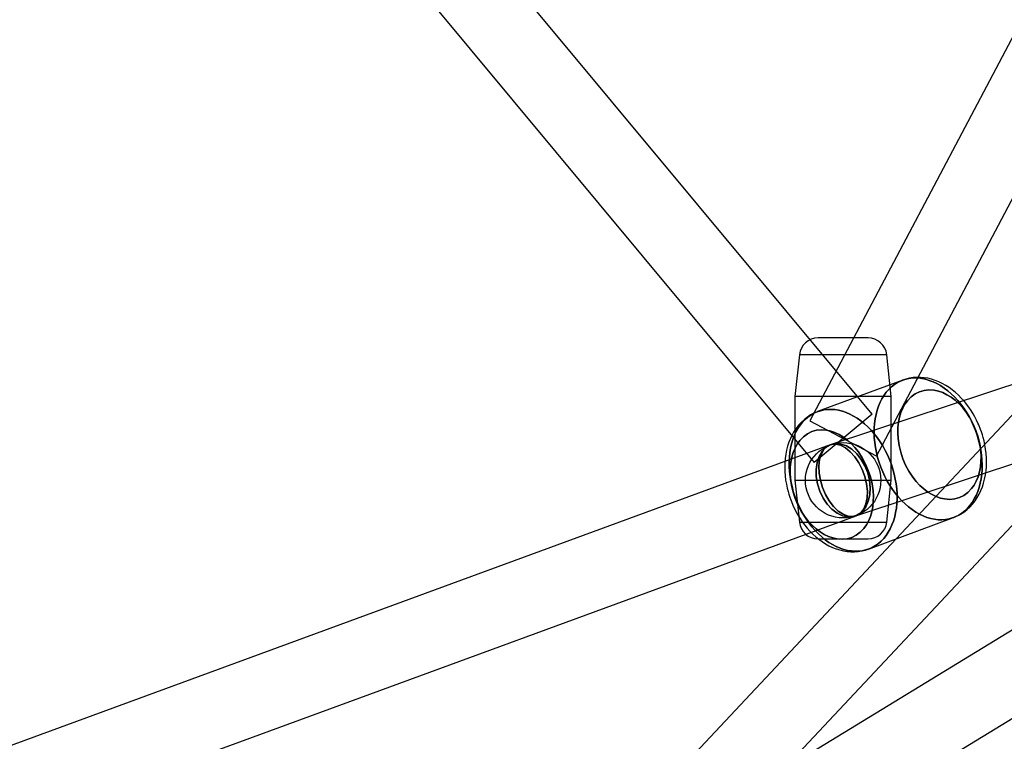
# Model space of a CAD drawing. Extents: x -13947 to 11770, y 5069 to 9665.
# Drawn here: x -8964 to -8729, y 6045 to 6217 of the extents above; entities that cross this region are included whole.
import ezdxf

# ---------------------------------------------------------------- set-up
doc = ezdxf.new("R2010")
doc.units = 0

msp = doc.modelspace()

# ---------------------------------------------------------------- linework, layer by layer
at = {"color": 7, "linetype": 'Continuous'}
for p, q in [((-8760.67, 6123.17), (-9229.44, 6686.84)), ((-9243.28, 6675.33), (-8774.51, 6111.66)), ((-8349.89, 6525.57), (-8876.69, 5963.57)), ((-8349.89, 6525.57), (-8876.69, 5963.57)), ((-8563.42, 6523.61), (-8775.55, 6121.61)), ((-8759.63, 6113.21), (-8547.5, 6515.21)), ((-8863.56, 5951.26), (-8336.76, 6513.26)), ((-8863.56, 5951.26), (-8336.76, 6513.26)), ((-8517.77, 6199.61), (-8901.68, 5965.09)), ((-8517.77, 6199.61), (-8901.68, 5965.09)), ((-8515.91, 6200.47), (-8770.43, 6115.95)), ((-8515.91, 6200.47), (-8770.43, 6115.95)), ((-8892.3, 5949.73), (-8508.38, 6184.25)), ((-8892.3, 5949.73), (-8508.38, 6184.25)), ((-8764.76, 6098.87), (-8510.24, 6183.39)), ((-8764.76, 6098.87), (-8510.24, 6183.39)), ((-8761.64, 6141.41), (-8773.55, 6141.41)), ((-8761.64, 6141.41), (-8773.55, 6141.41)), ((-8778.02, 6137.39), (-8779.09, 6127.41)), ((-8757.17, 6137.39), (-8778.02, 6137.39)), ((-8757.17, 6137.39), (-8778.02, 6137.39)), ((-8756.09, 6127.41), (-8757.16, 6137.39)), ((-8753.37, 6131.34), (-8773.67, 6123.82)), ((-8753.37, 6131.34), (-8773.67, 6123.82)), ((-8779.09, 6127.41), (-8779.09, 6107.41)), ((-8756.1, 6127.41), (-8779.09, 6127.41)), ((-8756.1, 6127.41), (-8779.09, 6127.41)), ((-8756.09, 6107.41), (-8756.09, 6127.41)), ((-8760.67, 6123.17), (-8774.48, 6111.69)), ((-8760.67, 6123.17), (-8774.48, 6111.69)), ((-8775.55, 6121.61), (-8759.67, 6113.23)), ((-8775.55, 6121.61), (-8759.67, 6113.23)), ((-8770.69, 6115.86), (-9386.12, 5890.05)), ((-8770.69, 6115.86), (-9386.12, 5890.05)), ((-8779.09, 6107.41), (-8778.02, 6097.43)), ((-8779.09, 6107.41), (-8756.1, 6107.41)), ((-8779.09, 6107.41), (-8756.1, 6107.41)), ((-8757.16, 6097.43), (-8756.09, 6107.41)), ((-9379.92, 5873.15), (-8764.49, 6098.96)), ((-9379.92, 5873.15), (-8764.49, 6098.96)), ((-8778.02, 6097.43), (-8757.17, 6097.43)), ((-8778.02, 6097.43), (-8757.17, 6097.43)), ((-8761.51, 6091), (-8741.22, 6098.52)), ((-8761.51, 6091), (-8741.22, 6098.52)), ((-8773.55, 6093.41), (-8761.64, 6093.41)), ((-8773.55, 6093.41), (-8761.64, 6093.41))]:
    msp.add_line(p, q, dxfattribs=at)
for points in [[(-8736, 6119.31), (-8736.46, 6120.44), (-8736.97, 6121.55), (-8737.53, 6122.62), (-8738.14, 6123.65), (-8738.8, 6124.65), (-8739.5, 6125.59), (-8740.23, 6126.48), (-8741, 6127.32), (-8741.8, 6128.09), (-8742.63, 6128.81), (-8743.48, 6129.45), (-8744.34, 6130.02), (-8745.23, 6130.52), (-8746.12, 6130.95), (-8747.02, 6131.29), (-8747.92, 6131.56), (-8748.81, 6131.74), (-8749.7, 6131.85), (-8750.58, 6131.87), (-8751.44, 6131.81), (-8752.28, 6131.66), (-8753.1, 6131.44), (-8753.89, 6131.13), (-8754.64, 6130.75), (-8755.36, 6130.28), (-8756.04, 6129.75), (-8756.68, 6129.14), (-8757.28, 6128.46), (-8757.82, 6127.71), (-8758.31, 6126.91), (-8758.75, 6126.04), (-8759.14, 6125.12), (-8759.46, 6124.16), (-8759.73, 6123.14), (-8759.94, 6122.09), (-8760.08, 6121), (-8760.16, 6119.88), (-8760.18, 6118.74), (-8760.14, 6117.58), (-8760.03, 6116.41), (-8759.87, 6115.22), (-8759.64, 6114.04), (-8759.35, 6112.86), (-8759, 6111.7), (-8758.59, 6110.54), (-8758.13, 6109.41), (-8757.62, 6108.31), (-8757.06, 6107.24), (-8756.45, 6106.2), (-8755.79, 6105.21), (-8755.1, 6104.27), (-8754.36, 6103.37), (-8753.59, 6102.54), (-8752.79, 6101.76), (-8751.97, 6101.05), (-8751.12, 6100.41), (-8750.25, 6099.83), (-8749.37, 6099.33), (-8748.47, 6098.91), (-8747.58, 6098.56), (-8746.68, 6098.3), (-8745.78, 6098.11), (-8744.89, 6098.01), (-8744.01, 6097.99), (-8743.15, 6098.05), (-8742.31, 6098.2), (-8741.49, 6098.42), (-8740.71, 6098.73), (-8739.95, 6099.11), (-8739.23, 6099.57), (-8738.55, 6100.11), (-8737.91, 6100.72), (-8737.32, 6101.4), (-8736.77, 6102.14), (-8736.28, 6102.95), (-8735.84, 6103.81), (-8735.45, 6104.73), (-8735.13, 6105.7), (-8734.86, 6106.72), (-8734.66, 6107.77), (-8734.51, 6108.86), (-8734.43, 6109.98), (-8734.41, 6111.12), (-8734.45, 6112.28), (-8734.56, 6113.45), (-8734.73, 6114.63), (-8734.96, 6115.82), (-8735.24, 6116.99), (-8735.59, 6118.16)], [(-8736, 6119.31), (-8735.59, 6118.16), (-8735.24, 6116.99), (-8734.96, 6115.82), (-8734.73, 6114.63), (-8734.56, 6113.45), (-8734.45, 6112.28), (-8734.41, 6111.12), (-8734.43, 6109.98), (-8734.51, 6108.86), (-8734.66, 6107.77), (-8734.86, 6106.72), (-8735.13, 6105.7), (-8735.45, 6104.73), (-8735.84, 6103.81), (-8736.28, 6102.95), (-8736.77, 6102.14), (-8737.32, 6101.4), (-8737.91, 6100.72), (-8738.55, 6100.11), (-8739.23, 6099.57), (-8739.95, 6099.11), (-8740.71, 6098.73), (-8741.49, 6098.42), (-8742.31, 6098.2), (-8743.15, 6098.05), (-8744.01, 6097.99), (-8744.89, 6098.01), (-8745.78, 6098.11), (-8746.68, 6098.3), (-8747.58, 6098.56), (-8748.47, 6098.91), (-8749.37, 6099.33), (-8750.25, 6099.83), (-8751.12, 6100.41), (-8751.97, 6101.05), (-8752.79, 6101.76), (-8753.59, 6102.54), (-8754.36, 6103.37), (-8755.1, 6104.27), (-8755.79, 6105.21), (-8756.45, 6106.2), (-8757.06, 6107.24), (-8757.62, 6108.31), (-8758.13, 6109.41), (-8758.59, 6110.54), (-8759, 6111.7), (-8759.35, 6112.86), (-8759.64, 6114.04), (-8759.87, 6115.22), (-8760.03, 6116.41), (-8760.14, 6117.58), (-8760.18, 6118.74), (-8760.16, 6119.88), (-8760.08, 6121), (-8759.94, 6122.09), (-8759.73, 6123.14), (-8759.46, 6124.16), (-8759.14, 6125.12), (-8758.75, 6126.04), (-8758.31, 6126.91), (-8757.82, 6127.71), (-8757.28, 6128.46), (-8756.68, 6129.14), (-8756.04, 6129.75), (-8755.36, 6130.28), (-8754.64, 6130.75), (-8753.89, 6131.13), (-8753.1, 6131.44), (-8752.28, 6131.66), (-8751.44, 6131.81), (-8750.58, 6131.87), (-8749.7, 6131.85), (-8748.81, 6131.74), (-8747.92, 6131.56), (-8747.02, 6131.29), (-8746.12, 6130.95), (-8745.23, 6130.52), (-8744.34, 6130.02), (-8743.48, 6129.45), (-8742.63, 6128.81), (-8741.8, 6128.09), (-8741, 6127.32), (-8740.23, 6126.48), (-8739.5, 6125.59), (-8738.8, 6124.65), (-8738.14, 6123.65), (-8737.53, 6122.62), (-8736.97, 6121.55), (-8736.46, 6120.44)], [(-8736, 6119.31), (-8736.46, 6120.44), (-8736.97, 6121.55), (-8737.53, 6122.62), (-8738.14, 6123.65), (-8738.8, 6124.65), (-8739.5, 6125.59), (-8740.23, 6126.48), (-8741, 6127.32), (-8741.8, 6128.09), (-8742.63, 6128.81), (-8743.48, 6129.45), (-8744.34, 6130.02), (-8745.23, 6130.52), (-8746.12, 6130.95), (-8747.02, 6131.29), (-8747.92, 6131.56), (-8748.81, 6131.74), (-8749.7, 6131.85), (-8750.58, 6131.87), (-8751.44, 6131.81), (-8752.28, 6131.66), (-8753.1, 6131.44), (-8753.89, 6131.13), (-8754.64, 6130.75), (-8755.36, 6130.28), (-8756.04, 6129.75), (-8756.68, 6129.14), (-8757.28, 6128.46), (-8757.82, 6127.71), (-8758.31, 6126.91), (-8758.75, 6126.04), (-8759.14, 6125.12), (-8759.46, 6124.16), (-8759.73, 6123.14), (-8759.94, 6122.09), (-8760.08, 6121), (-8760.16, 6119.88), (-8760.18, 6118.74), (-8760.14, 6117.58), (-8760.03, 6116.41), (-8759.87, 6115.22), (-8759.64, 6114.04), (-8759.35, 6112.86), (-8759, 6111.7), (-8758.59, 6110.54), (-8758.13, 6109.41), (-8757.62, 6108.31), (-8757.06, 6107.24), (-8756.45, 6106.2), (-8755.79, 6105.21), (-8755.1, 6104.27), (-8754.36, 6103.37), (-8753.59, 6102.54), (-8752.79, 6101.76), (-8751.97, 6101.05), (-8751.12, 6100.41), (-8750.25, 6099.83), (-8749.37, 6099.33), (-8748.47, 6098.91), (-8747.58, 6098.56), (-8746.68, 6098.3), (-8745.78, 6098.11), (-8744.89, 6098.01), (-8744.01, 6097.99), (-8743.15, 6098.05), (-8742.31, 6098.2), (-8741.49, 6098.42), (-8740.71, 6098.73), (-8739.95, 6099.11), (-8739.23, 6099.57), (-8738.55, 6100.11), (-8737.91, 6100.72), (-8737.32, 6101.4), (-8736.77, 6102.14), (-8736.28, 6102.95), (-8735.84, 6103.81), (-8735.45, 6104.73), (-8735.13, 6105.7), (-8734.86, 6106.72), (-8734.66, 6107.77), (-8734.51, 6108.86), (-8734.43, 6109.98), (-8734.41, 6111.12), (-8734.45, 6112.28), (-8734.56, 6113.45), (-8734.73, 6114.63), (-8734.96, 6115.82), (-8735.24, 6116.99), (-8735.59, 6118.16)], [(-8736, 6119.31), (-8735.59, 6118.16), (-8735.24, 6116.99), (-8734.96, 6115.82), (-8734.73, 6114.63), (-8734.56, 6113.45), (-8734.45, 6112.28), (-8734.41, 6111.12), (-8734.43, 6109.98), (-8734.51, 6108.86), (-8734.66, 6107.77), (-8734.86, 6106.72), (-8735.13, 6105.7), (-8735.45, 6104.73), (-8735.84, 6103.81), (-8736.28, 6102.95), (-8736.77, 6102.14), (-8737.32, 6101.4), (-8737.91, 6100.72), (-8738.55, 6100.11), (-8739.23, 6099.57), (-8739.95, 6099.11), (-8740.71, 6098.73), (-8741.49, 6098.42), (-8742.31, 6098.2), (-8743.15, 6098.05), (-8744.01, 6097.99), (-8744.89, 6098.01), (-8745.78, 6098.11), (-8746.68, 6098.3), (-8747.58, 6098.56), (-8748.47, 6098.91), (-8749.37, 6099.33), (-8750.25, 6099.83), (-8751.12, 6100.41), (-8751.97, 6101.05), (-8752.79, 6101.76), (-8753.59, 6102.54), (-8754.36, 6103.37), (-8755.1, 6104.27), (-8755.79, 6105.21), (-8756.45, 6106.2), (-8757.06, 6107.24), (-8757.62, 6108.31), (-8758.13, 6109.41), (-8758.59, 6110.54), (-8759, 6111.7), (-8759.35, 6112.86), (-8759.64, 6114.04), (-8759.87, 6115.22), (-8760.03, 6116.41), (-8760.14, 6117.58), (-8760.18, 6118.74), (-8760.16, 6119.88), (-8760.08, 6121), (-8759.94, 6122.09), (-8759.73, 6123.14), (-8759.46, 6124.16), (-8759.14, 6125.12), (-8758.75, 6126.04), (-8758.31, 6126.91), (-8757.82, 6127.71), (-8757.28, 6128.46), (-8756.68, 6129.14), (-8756.04, 6129.75), (-8755.36, 6130.28), (-8754.64, 6130.75), (-8753.89, 6131.13), (-8753.1, 6131.44), (-8752.28, 6131.66), (-8751.44, 6131.81), (-8750.58, 6131.87), (-8749.7, 6131.85), (-8748.81, 6131.74), (-8747.92, 6131.56), (-8747.02, 6131.29), (-8746.12, 6130.95), (-8745.23, 6130.52), (-8744.34, 6130.02), (-8743.48, 6129.45), (-8742.63, 6128.81), (-8741.8, 6128.09), (-8741, 6127.32), (-8740.23, 6126.48), (-8739.5, 6125.59), (-8738.8, 6124.65), (-8738.14, 6123.65), (-8737.53, 6122.62), (-8736.97, 6121.55), (-8736.46, 6120.44)], [(-8735.87, 6119.31), (-8736.52, 6120.82), (-8737.31, 6122.31), (-8738.25, 6123.72), (-8739.05, 6124.74), (-8739.91, 6125.67), (-8740.84, 6126.52), (-8741.81, 6127.25), (-8742.81, 6127.86), (-8743.82, 6128.35), (-8744.83, 6128.7), (-8745.83, 6128.91), (-8747.09, 6129), (-8748.28, 6128.87), (-8749.37, 6128.55), (-8750.4, 6128.05), (-8751.36, 6127.34), (-8752.24, 6126.42), (-8752.85, 6125.58), (-8753.36, 6124.65), (-8753.8, 6123.6), (-8754.13, 6122.47), (-8754.37, 6121.26), (-8754.5, 6120.01), (-8754.53, 6118.73), (-8754.45, 6117.43), (-8754.21, 6115.75), (-8753.82, 6114.11), (-8753.31, 6112.55), (-8752.66, 6111.04), (-8751.87, 6109.56), (-8750.93, 6108.14), (-8750.13, 6107.12), (-8749.27, 6106.19), (-8748.34, 6105.35), (-8747.37, 6104.61), (-8746.37, 6104), (-8745.36, 6103.51), (-8744.35, 6103.17), (-8743.35, 6102.95), (-8742.09, 6102.86), (-8740.9, 6102.99), (-8739.81, 6103.31), (-8738.78, 6103.81), (-8737.82, 6104.52), (-8736.93, 6105.44), (-8736.33, 6106.28), (-8735.82, 6107.22), (-8735.38, 6108.27), (-8735.04, 6109.4), (-8734.81, 6110.6), (-8734.68, 6111.85), (-8734.65, 6113.13), (-8734.73, 6114.43), (-8734.97, 6116.12), (-8735.36, 6117.75)], [(-8735.87, 6119.31), (-8735.36, 6117.75), (-8734.97, 6116.12), (-8734.73, 6114.43), (-8734.65, 6113.13), (-8734.68, 6111.85), (-8734.81, 6110.6), (-8735.04, 6109.4), (-8735.38, 6108.26), (-8735.82, 6107.22), (-8736.33, 6106.28), (-8736.93, 6105.44), (-8737.82, 6104.52), (-8738.78, 6103.81), (-8739.81, 6103.31), (-8740.9, 6102.99), (-8742.09, 6102.86), (-8743.35, 6102.95), (-8744.35, 6103.17), (-8745.36, 6103.51), (-8746.37, 6104), (-8747.37, 6104.61), (-8748.34, 6105.35), (-8749.27, 6106.19), (-8750.13, 6107.12), (-8750.93, 6108.14), (-8751.87, 6109.56), (-8752.66, 6111.04), (-8753.31, 6112.55), (-8753.82, 6114.11), (-8754.21, 6115.75), (-8754.45, 6117.43), (-8754.53, 6118.73), (-8754.5, 6120.01), (-8754.37, 6121.27), (-8754.13, 6122.47), (-8753.8, 6123.6), (-8753.36, 6124.65), (-8752.85, 6125.58), (-8752.24, 6126.42), (-8751.36, 6127.34), (-8750.4, 6128.05), (-8749.37, 6128.55), (-8748.28, 6128.87), (-8747.09, 6129), (-8745.83, 6128.91), (-8744.83, 6128.7), (-8743.82, 6128.35), (-8742.81, 6127.86), (-8741.81, 6127.25), (-8740.84, 6126.52), (-8739.91, 6125.67), (-8739.05, 6124.74), (-8738.25, 6123.72), (-8737.31, 6122.3), (-8736.52, 6120.82)], [(-8735.87, 6119.31), (-8736.52, 6120.82), (-8737.31, 6122.31), (-8738.25, 6123.72), (-8739.05, 6124.74), (-8739.91, 6125.67), (-8740.84, 6126.52), (-8741.81, 6127.25), (-8742.81, 6127.86), (-8743.82, 6128.35), (-8744.83, 6128.7), (-8745.83, 6128.91), (-8747.09, 6129), (-8748.28, 6128.87), (-8749.37, 6128.55), (-8750.4, 6128.05), (-8751.36, 6127.34), (-8752.24, 6126.42), (-8752.85, 6125.58), (-8753.36, 6124.65), (-8753.8, 6123.6), (-8754.13, 6122.47), (-8754.37, 6121.26), (-8754.5, 6120.01), (-8754.53, 6118.73), (-8754.45, 6117.43), (-8754.21, 6115.75), (-8753.82, 6114.11), (-8753.31, 6112.55), (-8752.66, 6111.04), (-8751.87, 6109.56), (-8750.93, 6108.14), (-8750.13, 6107.12), (-8749.27, 6106.19), (-8748.34, 6105.35), (-8747.37, 6104.61), (-8746.37, 6104), (-8745.36, 6103.51), (-8744.35, 6103.17), (-8743.35, 6102.95), (-8742.09, 6102.86), (-8740.9, 6102.99), (-8739.81, 6103.31), (-8738.78, 6103.81), (-8737.82, 6104.52), (-8736.93, 6105.44), (-8736.33, 6106.28), (-8735.82, 6107.22), (-8735.38, 6108.27), (-8735.04, 6109.4), (-8734.81, 6110.6), (-8734.68, 6111.85), (-8734.65, 6113.13), (-8734.73, 6114.43), (-8734.97, 6116.12), (-8735.36, 6117.75)], [(-8735.87, 6119.31), (-8735.36, 6117.75), (-8734.97, 6116.12), (-8734.73, 6114.43), (-8734.65, 6113.13), (-8734.68, 6111.85), (-8734.81, 6110.6), (-8735.04, 6109.4), (-8735.38, 6108.26), (-8735.82, 6107.22), (-8736.33, 6106.28), (-8736.93, 6105.44), (-8737.82, 6104.52), (-8738.78, 6103.81), (-8739.81, 6103.31), (-8740.9, 6102.99), (-8742.09, 6102.86), (-8743.35, 6102.95), (-8744.35, 6103.17), (-8745.36, 6103.51), (-8746.37, 6104), (-8747.37, 6104.61), (-8748.34, 6105.35), (-8749.27, 6106.19), (-8750.13, 6107.12), (-8750.93, 6108.14), (-8751.87, 6109.56), (-8752.66, 6111.04), (-8753.31, 6112.55), (-8753.82, 6114.11), (-8754.21, 6115.75), (-8754.45, 6117.43), (-8754.53, 6118.73), (-8754.5, 6120.01), (-8754.37, 6121.27), (-8754.13, 6122.47), (-8753.8, 6123.6), (-8753.36, 6124.65), (-8752.85, 6125.58), (-8752.24, 6126.42), (-8751.36, 6127.34), (-8750.4, 6128.05), (-8749.37, 6128.55), (-8748.28, 6128.87), (-8747.09, 6129), (-8745.83, 6128.91), (-8744.83, 6128.7), (-8743.82, 6128.35), (-8742.81, 6127.86), (-8741.81, 6127.25), (-8740.84, 6126.52), (-8739.91, 6125.67), (-8739.05, 6124.74), (-8738.25, 6123.72), (-8737.31, 6122.3), (-8736.52, 6120.82)], [(-8761.39, 6091.05), (-8760.62, 6091.39), (-8759.88, 6091.82), (-8759.18, 6092.32), (-8758.52, 6092.89), (-8757.9, 6093.53), (-8757.33, 6094.25), (-8756.81, 6095.02), (-8756.35, 6095.86), (-8755.94, 6096.75), (-8755.58, 6097.69), (-8755.28, 6098.69), (-8755.05, 6099.72), (-8754.87, 6100.79), (-8754.76, 6101.9), (-8754.71, 6103.03), (-8754.72, 6104.18), (-8754.79, 6105.35), (-8754.93, 6106.53), (-8755.13, 6107.71), (-8755.39, 6108.89), (-8755.71, 6110.06), (-8756.08, 6111.22), (-8756.52, 6112.36), (-8757, 6113.48), (-8757.54, 6114.57), (-8758.13, 6115.63), (-8758.76, 6116.64), (-8759.44, 6117.61), (-8760.15, 6118.53), (-8760.91, 6119.39), (-8761.69, 6120.2), (-8762.51, 6120.94), (-8763.34, 6121.62), (-8764.2, 6122.23), (-8765.08, 6122.77), (-8765.97, 6123.23), (-8766.86, 6123.61), (-8767.76, 6123.92), (-8768.66, 6124.14), (-8769.55, 6124.29), (-8770.44, 6124.35), (-8771.31, 6124.33), (-8772.16, 6124.23), (-8772.99, 6124.04), (-8773.79, 6123.78), (-8774.56, 6123.43), (-8775.3, 6123.01), (-8776, 6122.51), (-8776.67, 6121.93), (-8777.28, 6121.29), (-8777.85, 6120.58), (-8778.37, 6119.8), (-8778.84, 6118.97), (-8779.25, 6118.07), (-8779.6, 6117.13), (-8779.9, 6116.14), (-8780.14, 6115.1), (-8780.31, 6114.03), (-8780.42, 6112.93), (-8780.48, 6111.8), (-8780.46, 6110.64), (-8780.39, 6109.48), (-8780.25, 6108.3), (-8780.05, 6107.12), (-8779.79, 6105.94), (-8779.48, 6104.76), (-8779.1, 6103.6), (-8778.67, 6102.46), (-8778.18, 6101.34), (-8777.64, 6100.25), (-8777.05, 6099.2), (-8776.42, 6098.18), (-8775.74, 6097.22), (-8775.03, 6096.3), (-8774.28, 6095.43), (-8773.49, 6094.63), (-8772.68, 6093.88), (-8771.84, 6093.2), (-8770.98, 6092.59), (-8770.1, 6092.06), (-8769.22, 6091.6), (-8768.32, 6091.21), (-8767.42, 6090.9), (-8766.52, 6090.68), (-8765.63, 6090.53), (-8764.75, 6090.47), (-8763.88, 6090.49), (-8763.02, 6090.6), (-8762.2, 6090.78)], [(-8761.39, 6091.05), (-8762.2, 6090.78), (-8763.02, 6090.6), (-8763.88, 6090.49), (-8764.75, 6090.47), (-8765.63, 6090.53), (-8766.52, 6090.68), (-8767.42, 6090.9), (-8768.32, 6091.21), (-8769.22, 6091.6), (-8770.1, 6092.06), (-8770.98, 6092.59), (-8771.84, 6093.2), (-8772.68, 6093.88), (-8773.49, 6094.63), (-8774.28, 6095.43), (-8775.03, 6096.3), (-8775.74, 6097.22), (-8776.42, 6098.18), (-8777.05, 6099.2), (-8777.64, 6100.25), (-8778.18, 6101.34), (-8778.67, 6102.46), (-8779.1, 6103.6), (-8779.48, 6104.76), (-8779.79, 6105.94), (-8780.05, 6107.12), (-8780.25, 6108.3), (-8780.39, 6109.48), (-8780.46, 6110.64), (-8780.48, 6111.8), (-8780.42, 6112.93), (-8780.31, 6114.03), (-8780.14, 6115.1), (-8779.9, 6116.14), (-8779.6, 6117.13), (-8779.25, 6118.07), (-8778.84, 6118.97), (-8778.37, 6119.8), (-8777.85, 6120.58), (-8777.28, 6121.29), (-8776.67, 6121.93), (-8776, 6122.51), (-8775.3, 6123.01), (-8774.56, 6123.43), (-8773.79, 6123.78), (-8772.99, 6124.04), (-8772.16, 6124.23), (-8771.31, 6124.33), (-8770.44, 6124.35), (-8769.55, 6124.29), (-8768.66, 6124.14), (-8767.76, 6123.92), (-8766.86, 6123.61), (-8765.97, 6123.23), (-8765.08, 6122.77), (-8764.2, 6122.23), (-8763.34, 6121.62), (-8762.51, 6120.94), (-8761.69, 6120.2), (-8760.91, 6119.39), (-8760.15, 6118.53), (-8759.44, 6117.61), (-8758.76, 6116.64), (-8758.13, 6115.63), (-8757.54, 6114.57), (-8757, 6113.48), (-8756.52, 6112.36), (-8756.08, 6111.22), (-8755.71, 6110.06), (-8755.39, 6108.89), (-8755.13, 6107.71), (-8754.93, 6106.53), (-8754.79, 6105.35), (-8754.72, 6104.18), (-8754.71, 6103.03), (-8754.76, 6101.9), (-8754.87, 6100.79), (-8755.05, 6099.72), (-8755.28, 6098.69), (-8755.58, 6097.69), (-8755.94, 6096.75), (-8756.35, 6095.86), (-8756.81, 6095.02), (-8757.33, 6094.25), (-8757.9, 6093.53), (-8758.52, 6092.89), (-8759.18, 6092.32), (-8759.88, 6091.82), (-8760.62, 6091.39)], [(-8761.39, 6091.05), (-8760.62, 6091.39), (-8759.88, 6091.82), (-8759.18, 6092.32), (-8758.52, 6092.89), (-8757.9, 6093.53), (-8757.33, 6094.25), (-8756.81, 6095.02), (-8756.35, 6095.86), (-8755.94, 6096.75), (-8755.58, 6097.69), (-8755.28, 6098.69), (-8755.05, 6099.72), (-8754.87, 6100.79), (-8754.76, 6101.9), (-8754.71, 6103.03), (-8754.72, 6104.18), (-8754.79, 6105.35), (-8754.93, 6106.53), (-8755.13, 6107.71), (-8755.39, 6108.89), (-8755.71, 6110.06), (-8756.08, 6111.22), (-8756.52, 6112.36), (-8757, 6113.48), (-8757.54, 6114.57), (-8758.13, 6115.63), (-8758.76, 6116.64), (-8759.44, 6117.61), (-8760.15, 6118.53), (-8760.91, 6119.39), (-8761.69, 6120.2), (-8762.51, 6120.94), (-8763.34, 6121.62), (-8764.2, 6122.23), (-8765.08, 6122.77), (-8765.97, 6123.23), (-8766.86, 6123.61), (-8767.76, 6123.92), (-8768.66, 6124.14), (-8769.55, 6124.29), (-8770.44, 6124.35), (-8771.31, 6124.33), (-8772.16, 6124.23), (-8772.99, 6124.04), (-8773.79, 6123.78), (-8774.56, 6123.43), (-8775.3, 6123.01), (-8776, 6122.51), (-8776.67, 6121.93), (-8777.28, 6121.29), (-8777.85, 6120.58), (-8778.37, 6119.8), (-8778.84, 6118.97), (-8779.25, 6118.07), (-8779.6, 6117.13), (-8779.9, 6116.14), (-8780.14, 6115.1), (-8780.31, 6114.03), (-8780.42, 6112.93), (-8780.48, 6111.8), (-8780.46, 6110.64), (-8780.39, 6109.48), (-8780.25, 6108.3), (-8780.05, 6107.12), (-8779.79, 6105.94), (-8779.48, 6104.76), (-8779.1, 6103.6), (-8778.67, 6102.46), (-8778.18, 6101.34), (-8777.64, 6100.25), (-8777.05, 6099.2), (-8776.42, 6098.18), (-8775.74, 6097.22), (-8775.03, 6096.3), (-8774.28, 6095.43), (-8773.49, 6094.63), (-8772.68, 6093.88), (-8771.84, 6093.2), (-8770.98, 6092.59), (-8770.1, 6092.06), (-8769.22, 6091.6), (-8768.32, 6091.21), (-8767.42, 6090.9), (-8766.52, 6090.68), (-8765.63, 6090.53), (-8764.75, 6090.47), (-8763.88, 6090.49), (-8763.02, 6090.6), (-8762.2, 6090.78)], [(-8761.39, 6091.05), (-8762.2, 6090.78), (-8763.02, 6090.6), (-8763.88, 6090.49), (-8764.75, 6090.47), (-8765.63, 6090.53), (-8766.52, 6090.68), (-8767.42, 6090.9), (-8768.32, 6091.21), (-8769.22, 6091.6), (-8770.1, 6092.06), (-8770.98, 6092.59), (-8771.84, 6093.2), (-8772.68, 6093.88), (-8773.49, 6094.63), (-8774.28, 6095.43), (-8775.03, 6096.3), (-8775.74, 6097.22), (-8776.42, 6098.18), (-8777.05, 6099.2), (-8777.64, 6100.25), (-8778.18, 6101.34), (-8778.67, 6102.46), (-8779.1, 6103.6), (-8779.48, 6104.76), (-8779.79, 6105.94), (-8780.05, 6107.12), (-8780.25, 6108.3), (-8780.39, 6109.48), (-8780.46, 6110.64), (-8780.48, 6111.8), (-8780.42, 6112.93), (-8780.31, 6114.03), (-8780.14, 6115.1), (-8779.9, 6116.14), (-8779.6, 6117.13), (-8779.25, 6118.07), (-8778.84, 6118.97), (-8778.37, 6119.8), (-8777.85, 6120.58), (-8777.28, 6121.29), (-8776.67, 6121.93), (-8776, 6122.51), (-8775.3, 6123.01), (-8774.56, 6123.43), (-8773.79, 6123.78), (-8772.99, 6124.04), (-8772.16, 6124.23), (-8771.31, 6124.33), (-8770.44, 6124.35), (-8769.55, 6124.29), (-8768.66, 6124.14), (-8767.76, 6123.92), (-8766.86, 6123.61), (-8765.97, 6123.23), (-8765.08, 6122.77), (-8764.2, 6122.23), (-8763.34, 6121.62), (-8762.51, 6120.94), (-8761.69, 6120.2), (-8760.91, 6119.39), (-8760.15, 6118.53), (-8759.44, 6117.61), (-8758.76, 6116.64), (-8758.13, 6115.63), (-8757.54, 6114.57), (-8757, 6113.48), (-8756.52, 6112.36), (-8756.08, 6111.22), (-8755.71, 6110.06), (-8755.39, 6108.89), (-8755.13, 6107.71), (-8754.93, 6106.53), (-8754.79, 6105.35), (-8754.72, 6104.18), (-8754.71, 6103.03), (-8754.76, 6101.9), (-8754.87, 6100.79), (-8755.05, 6099.72), (-8755.28, 6098.69), (-8755.58, 6097.69), (-8755.94, 6096.75), (-8756.35, 6095.86), (-8756.81, 6095.02), (-8757.33, 6094.25), (-8757.9, 6093.53), (-8758.52, 6092.89), (-8759.18, 6092.32), (-8759.88, 6091.82), (-8760.62, 6091.39)], [(-8761.58, 6109.79), (-8761.06, 6108.23), (-8760.68, 6106.59), (-8760.43, 6104.91), (-8760.36, 6103.61), (-8760.39, 6102.33), (-8760.52, 6101.08), (-8760.75, 6099.87), (-8761.09, 6098.74), (-8761.53, 6097.69), (-8762.04, 6096.76), (-8762.64, 6095.92), (-8763.52, 6095), (-8764.49, 6094.29), (-8765.52, 6093.79), (-8766.61, 6093.47), (-8767.8, 6093.34), (-8769.06, 6093.43), (-8770.06, 6093.64), (-8771.06, 6093.99), (-8772.08, 6094.48), (-8773.08, 6095.09), (-8774.05, 6095.82), (-8774.98, 6096.67), (-8775.84, 6097.6), (-8776.64, 6098.62), (-8777.58, 6100.04), (-8778.37, 6101.52), (-8779.01, 6103.03), (-8779.53, 6104.59), (-8779.92, 6106.23), (-8780.16, 6107.91), (-8780.24, 6109.21), (-8780.21, 6110.49), (-8780.08, 6111.74), (-8779.84, 6112.94), (-8779.51, 6114.08), (-8779.07, 6115.12), (-8778.55, 6116.06), (-8777.95, 6116.9), (-8777.07, 6117.82), (-8776.1, 6118.53), (-8775.08, 6119.03), (-8773.98, 6119.35), (-8772.8, 6119.48), (-8771.54, 6119.39), (-8770.53, 6119.17), (-8769.53, 6118.83), (-8768.51, 6118.34), (-8767.52, 6117.73), (-8766.55, 6116.99), (-8765.62, 6116.15), (-8764.76, 6115.22), (-8763.95, 6114.2), (-8763.02, 6112.78), (-8762.23, 6111.3)], [(-8761.58, 6109.79), (-8762.23, 6111.3), (-8763.02, 6112.78), (-8763.95, 6114.2), (-8764.76, 6115.22), (-8765.62, 6116.15), (-8766.55, 6116.99), (-8767.52, 6117.73), (-8768.51, 6118.34), (-8769.53, 6118.83), (-8770.54, 6119.17), (-8771.54, 6119.39), (-8772.8, 6119.48), (-8773.98, 6119.35), (-8775.08, 6119.03), (-8776.11, 6118.53), (-8777.07, 6117.82), (-8777.95, 6116.9), (-8778.55, 6116.06), (-8779.07, 6115.12), (-8779.51, 6114.08), (-8779.84, 6112.94), (-8780.08, 6111.74), (-8780.21, 6110.49), (-8780.24, 6109.21), (-8780.16, 6107.91), (-8779.92, 6106.22), (-8779.53, 6104.59), (-8779.01, 6103.03), (-8778.37, 6101.52), (-8777.57, 6100.03), (-8776.64, 6098.62), (-8775.84, 6097.6), (-8774.98, 6096.67), (-8774.05, 6095.82), (-8773.08, 6095.09), (-8772.08, 6094.48), (-8771.06, 6093.99), (-8770.06, 6093.64), (-8769.06, 6093.43), (-8767.8, 6093.34), (-8766.61, 6093.47), (-8765.52, 6093.79), (-8764.49, 6094.29), (-8763.52, 6095), (-8762.64, 6095.92), (-8762.04, 6096.76), (-8761.53, 6097.69), (-8761.09, 6098.74), (-8760.75, 6099.87), (-8760.52, 6101.08), (-8760.39, 6102.33), (-8760.36, 6103.61), (-8760.43, 6104.91), (-8760.68, 6106.59), (-8761.06, 6108.23)], [(-8761.58, 6109.79), (-8761.06, 6108.23), (-8760.68, 6106.59), (-8760.43, 6104.91), (-8760.36, 6103.61), (-8760.39, 6102.33), (-8760.52, 6101.08), (-8760.75, 6099.87), (-8761.09, 6098.74), (-8761.53, 6097.69), (-8762.04, 6096.76), (-8762.64, 6095.92), (-8763.52, 6095), (-8764.49, 6094.29), (-8765.52, 6093.79), (-8766.61, 6093.47), (-8767.8, 6093.34), (-8769.06, 6093.43), (-8770.06, 6093.64), (-8771.06, 6093.99), (-8772.08, 6094.48), (-8773.08, 6095.09), (-8774.05, 6095.82), (-8774.98, 6096.67), (-8775.84, 6097.6), (-8776.64, 6098.62), (-8777.58, 6100.04), (-8778.37, 6101.52), (-8779.01, 6103.03), (-8779.53, 6104.59), (-8779.92, 6106.23), (-8780.16, 6107.91), (-8780.24, 6109.21), (-8780.21, 6110.49), (-8780.08, 6111.74), (-8779.84, 6112.94), (-8779.51, 6114.08), (-8779.07, 6115.12), (-8778.55, 6116.06), (-8777.95, 6116.9), (-8777.07, 6117.82), (-8776.1, 6118.53), (-8775.08, 6119.03), (-8773.98, 6119.35), (-8772.8, 6119.48), (-8771.54, 6119.39), (-8770.53, 6119.17), (-8769.53, 6118.83), (-8768.51, 6118.34), (-8767.52, 6117.73), (-8766.55, 6116.99), (-8765.62, 6116.15), (-8764.76, 6115.22), (-8763.95, 6114.2), (-8763.02, 6112.78), (-8762.23, 6111.3)], [(-8761.58, 6109.79), (-8762.23, 6111.3), (-8763.02, 6112.78), (-8763.95, 6114.2), (-8764.76, 6115.22), (-8765.62, 6116.15), (-8766.55, 6116.99), (-8767.52, 6117.73), (-8768.51, 6118.34), (-8769.53, 6118.83), (-8770.54, 6119.17), (-8771.54, 6119.39), (-8772.8, 6119.48), (-8773.98, 6119.35), (-8775.08, 6119.03), (-8776.11, 6118.53), (-8777.07, 6117.82), (-8777.95, 6116.9), (-8778.55, 6116.06), (-8779.07, 6115.12), (-8779.51, 6114.08), (-8779.84, 6112.94), (-8780.08, 6111.74), (-8780.21, 6110.49), (-8780.24, 6109.21), (-8780.16, 6107.91), (-8779.92, 6106.22), (-8779.53, 6104.59), (-8779.01, 6103.03), (-8778.37, 6101.52), (-8777.57, 6100.03), (-8776.64, 6098.62), (-8775.84, 6097.6), (-8774.98, 6096.67), (-8774.05, 6095.82), (-8773.08, 6095.09), (-8772.08, 6094.48), (-8771.06, 6093.99), (-8770.06, 6093.64), (-8769.06, 6093.43), (-8767.8, 6093.34), (-8766.61, 6093.47), (-8765.52, 6093.79), (-8764.49, 6094.29), (-8763.52, 6095), (-8762.64, 6095.92), (-8762.04, 6096.76), (-8761.53, 6097.69), (-8761.09, 6098.74), (-8760.75, 6099.87), (-8760.52, 6101.08), (-8760.39, 6102.33), (-8760.36, 6103.61), (-8760.43, 6104.91), (-8760.68, 6106.59), (-8761.06, 6108.23)], [(-8761.3, 6107.41), (-8761.13, 6105.65), (-8761.23, 6103.96), (-8761.58, 6102.41), (-8762.18, 6101.07), (-8763, 6099.98), (-8764.01, 6099.2), (-8765.17, 6098.76), (-8766.42, 6098.67), (-8767.73, 6098.93), (-8769.02, 6099.55), (-8770.26, 6100.49), (-8771.39, 6101.71), (-8772.37, 6103.16), (-8773.15, 6104.79), (-8773.7, 6106.53), (-8774, 6108.3), (-8774.04, 6110.03), (-8773.81, 6111.66), (-8773.33, 6113.12), (-8772.62, 6114.34), (-8771.7, 6115.27), (-8770.61, 6115.89), (-8769.4, 6116.16), (-8768.11, 6116.07), (-8766.8, 6115.62), (-8765.53, 6114.84), (-8764.34, 6113.76), (-8763.28, 6112.41), (-8762.4, 6110.86), (-8761.73, 6109.17)], [(-8761.3, 6107.41), (-8761.73, 6109.17), (-8762.4, 6110.86), (-8763.28, 6112.41), (-8764.34, 6113.76), (-8765.53, 6114.84), (-8766.8, 6115.62), (-8768.11, 6116.07), (-8769.4, 6116.16), (-8770.61, 6115.89), (-8771.7, 6115.27), (-8772.62, 6114.34), (-8773.33, 6113.12), (-8773.81, 6111.66), (-8774.04, 6110.03), (-8774, 6108.3), (-8773.7, 6106.53), (-8773.15, 6104.79), (-8772.37, 6103.16), (-8771.39, 6101.71), (-8770.26, 6100.49), (-8769.02, 6099.55), (-8767.73, 6098.93), (-8766.42, 6098.67), (-8765.17, 6098.76), (-8764.01, 6099.2), (-8763, 6099.98), (-8762.18, 6101.07), (-8761.58, 6102.41), (-8761.23, 6103.96), (-8761.13, 6105.65)], [(-8761.3, 6107.41), (-8761.13, 6105.65), (-8761.23, 6103.96), (-8761.58, 6102.41), (-8762.18, 6101.07), (-8763, 6099.98), (-8764.01, 6099.2), (-8765.17, 6098.76), (-8766.42, 6098.67), (-8767.73, 6098.93), (-8769.02, 6099.55), (-8770.26, 6100.49), (-8771.39, 6101.71), (-8772.37, 6103.16), (-8773.15, 6104.79), (-8773.7, 6106.53), (-8774, 6108.3), (-8774.04, 6110.03), (-8773.81, 6111.66), (-8773.33, 6113.12), (-8772.62, 6114.34), (-8771.7, 6115.27), (-8770.61, 6115.89), (-8769.4, 6116.16), (-8768.11, 6116.07), (-8766.8, 6115.62), (-8765.53, 6114.84), (-8764.34, 6113.76), (-8763.28, 6112.41), (-8762.4, 6110.86), (-8761.73, 6109.17)], [(-8761.3, 6107.41), (-8761.73, 6109.17), (-8762.4, 6110.86), (-8763.28, 6112.41), (-8764.34, 6113.76), (-8765.53, 6114.84), (-8766.8, 6115.62), (-8768.11, 6116.07), (-8769.4, 6116.16), (-8770.61, 6115.89), (-8771.7, 6115.27), (-8772.62, 6114.34), (-8773.33, 6113.12), (-8773.81, 6111.66), (-8774.04, 6110.03), (-8774, 6108.3), (-8773.7, 6106.53), (-8773.15, 6104.79), (-8772.37, 6103.16), (-8771.39, 6101.71), (-8770.26, 6100.49), (-8769.02, 6099.55), (-8767.73, 6098.93), (-8766.42, 6098.67), (-8765.17, 6098.76), (-8764.01, 6099.2), (-8763, 6099.98), (-8762.18, 6101.07), (-8761.58, 6102.41), (-8761.23, 6103.96), (-8761.13, 6105.65)], [(-8773.01, 6107.41), (-8773.31, 6109.15), (-8773.37, 6110.82), (-8773.19, 6112.35), (-8772.79, 6113.67), (-8772.17, 6114.74), (-8771.37, 6115.51), (-8770.41, 6115.95), (-8769.33, 6116.04), (-8768.19, 6115.77), (-8767.02, 6115.17), (-8765.87, 6114.24), (-8764.79, 6113.04), (-8763.83, 6111.6), (-8763.02, 6110), (-8762.4, 6108.29), (-8761.99, 6106.54), (-8761.81, 6104.83), (-8761.87, 6103.22), (-8762.16, 6101.79), (-8762.68, 6100.58), (-8763.39, 6099.66), (-8764.28, 6099.05), (-8765.3, 6098.79), (-8766.42, 6098.87), (-8767.58, 6099.31), (-8768.75, 6100.08), (-8769.86, 6101.15), (-8770.89, 6102.48), (-8771.78, 6104.01), (-8772.5, 6105.67)], [(-8773.01, 6107.41), (-8772.5, 6105.67), (-8771.78, 6104.01), (-8770.89, 6102.48), (-8769.86, 6101.15), (-8768.75, 6100.08), (-8767.58, 6099.31), (-8766.42, 6098.87), (-8765.3, 6098.79), (-8764.28, 6099.05), (-8763.39, 6099.66), (-8762.68, 6100.58), (-8762.16, 6101.79), (-8761.87, 6103.22), (-8761.81, 6104.83), (-8761.99, 6106.54), (-8762.4, 6108.29), (-8763.02, 6110), (-8763.83, 6111.6), (-8764.79, 6113.04), (-8765.87, 6114.24), (-8767.02, 6115.17), (-8768.19, 6115.77), (-8769.33, 6116.04), (-8770.41, 6115.95), (-8771.37, 6115.51), (-8772.17, 6114.74), (-8772.79, 6113.67), (-8773.19, 6112.35), (-8773.37, 6110.82), (-8773.31, 6109.15)], [(-8773.01, 6107.41), (-8773.31, 6109.15), (-8773.37, 6110.82), (-8773.19, 6112.35), (-8772.79, 6113.67), (-8772.17, 6114.74), (-8771.37, 6115.51), (-8770.41, 6115.95), (-8769.33, 6116.04), (-8768.19, 6115.77), (-8767.02, 6115.17), (-8765.87, 6114.24), (-8764.79, 6113.04), (-8763.83, 6111.6), (-8763.02, 6110), (-8762.4, 6108.29), (-8761.99, 6106.54), (-8761.81, 6104.83), (-8761.87, 6103.22), (-8762.16, 6101.79), (-8762.68, 6100.58), (-8763.39, 6099.66), (-8764.28, 6099.05), (-8765.3, 6098.79), (-8766.42, 6098.87), (-8767.58, 6099.31), (-8768.75, 6100.08), (-8769.86, 6101.15), (-8770.89, 6102.48), (-8771.78, 6104.01), (-8772.5, 6105.67)], [(-8773.01, 6107.41), (-8772.5, 6105.67), (-8771.78, 6104.01), (-8770.89, 6102.48), (-8769.86, 6101.15), (-8768.75, 6100.08), (-8767.58, 6099.31), (-8766.42, 6098.87), (-8765.3, 6098.79), (-8764.28, 6099.05), (-8763.39, 6099.66), (-8762.68, 6100.58), (-8762.16, 6101.79), (-8761.87, 6103.22), (-8761.81, 6104.83), (-8761.99, 6106.54), (-8762.4, 6108.29), (-8763.02, 6110), (-8763.83, 6111.6), (-8764.79, 6113.04), (-8765.87, 6114.24), (-8767.02, 6115.17), (-8768.19, 6115.77), (-8769.33, 6116.04), (-8770.41, 6115.95), (-8771.37, 6115.51), (-8772.17, 6114.74), (-8772.79, 6113.67), (-8773.19, 6112.35), (-8773.37, 6110.82), (-8773.31, 6109.15)]]:
    msp.add_lwpolyline(points, close=True, dxfattribs=at)
for points in [[(-8734.78, 6119.56), (-8735.21, 6120.65), (-8735.41, 6121.09), (-8735.74, 6121.81), (-8736.12, 6122.54), (-8736.55, 6123.3), (-8737.03, 6124.08), (-8737.56, 6124.85), (-8738.12, 6125.61), (-8738.73, 6126.36), (-8739.38, 6127.07), (-8740.06, 6127.76), (-8740.77, 6128.41), (-8741.52, 6129.01), (-8742.29, 6129.57), (-8743.09, 6130.08), (-8743.92, 6130.54), (-8744.76, 6130.94), (-8745.61, 6131.28), (-8746.48, 6131.55), (-8747.36, 6131.77), (-8748.25, 6131.91), (-8749.13, 6131.99), (-8750.01, 6131.99), (-8750.89, 6131.93), (-8751.76, 6131.79), (-8752.61, 6131.59), (-8753.38, 6131.34)], [(-8734.78, 6119.56), (-8735.21, 6120.65), (-8735.41, 6121.09), (-8735.74, 6121.81), (-8736.12, 6122.54), (-8736.55, 6123.3), (-8737.03, 6124.08), (-8737.56, 6124.85), (-8738.12, 6125.61), (-8738.73, 6126.36), (-8739.38, 6127.07), (-8740.06, 6127.76), (-8740.77, 6128.41), (-8741.52, 6129.01), (-8742.29, 6129.57), (-8743.09, 6130.08), (-8743.92, 6130.54), (-8744.76, 6130.94), (-8745.61, 6131.28), (-8746.48, 6131.55), (-8747.36, 6131.77), (-8748.25, 6131.91), (-8749.13, 6131.99), (-8750.01, 6131.99), (-8750.89, 6131.93), (-8751.76, 6131.79), (-8752.61, 6131.59), (-8753.35, 6131.35)], [(-8773.65, 6123.83), (-8773.75, 6123.79), (-8774.56, 6123.44), (-8775.36, 6123.02), (-8776.12, 6122.53), (-8776.85, 6121.96), (-8777.55, 6121.32), (-8778.21, 6120.6), (-8778.82, 6119.82), (-8779.32, 6119.05), (-8779.78, 6118.25), (-8780.18, 6117.39), (-8780.54, 6116.5), (-8780.84, 6115.58), (-8781.09, 6114.62), (-8781.28, 6113.63), (-8781.42, 6112.63), (-8781.5, 6111.61), (-8781.53, 6110.57), (-8781.51, 6109.54), (-8781.43, 6108.5), (-8781.31, 6107.47), (-8781.14, 6106.47), (-8780.94, 6105.52), (-8780.73, 6104.71), (-8780.55, 6104.09), (-8780.32, 6103.37), (-8780.11, 6102.78)], [(-8773.67, 6123.82), (-8773.75, 6123.79), (-8774.56, 6123.44), (-8775.36, 6123.02), (-8776.12, 6122.53), (-8776.85, 6121.96), (-8777.55, 6121.32), (-8778.21, 6120.6), (-8778.82, 6119.82), (-8779.32, 6119.05), (-8779.78, 6118.25), (-8780.18, 6117.39), (-8780.54, 6116.5), (-8780.84, 6115.58), (-8781.09, 6114.62), (-8781.28, 6113.63), (-8781.42, 6112.63), (-8781.5, 6111.61), (-8781.53, 6110.57), (-8781.51, 6109.54), (-8781.43, 6108.5), (-8781.31, 6107.47), (-8781.14, 6106.47), (-8780.94, 6105.52), (-8780.73, 6104.71), (-8780.55, 6104.09), (-8780.32, 6103.37), (-8780.11, 6102.78)], [(-8741.23, 6098.51), (-8741.14, 6098.55), (-8740.33, 6098.9), (-8739.53, 6099.32), (-8738.77, 6099.81), (-8738.03, 6100.38), (-8737.34, 6101.02), (-8736.68, 6101.74), (-8736.07, 6102.53), (-8735.57, 6103.29), (-8735.11, 6104.09), (-8734.71, 6104.95), (-8734.35, 6105.84), (-8734.05, 6106.76), (-8733.8, 6107.72), (-8733.61, 6108.71), (-8733.47, 6109.71), (-8733.38, 6110.73), (-8733.35, 6111.77), (-8733.38, 6112.8), (-8733.45, 6113.84), (-8733.58, 6114.87), (-8733.75, 6115.87), (-8733.95, 6116.82), (-8734.16, 6117.63), (-8734.34, 6118.26), (-8734.57, 6118.97), (-8734.78, 6119.56)], [(-8741.22, 6098.52), (-8741.14, 6098.55), (-8740.33, 6098.9), (-8739.53, 6099.32), (-8738.77, 6099.81), (-8738.03, 6100.38), (-8737.34, 6101.02), (-8736.68, 6101.74), (-8736.07, 6102.53), (-8735.57, 6103.29), (-8735.11, 6104.09), (-8734.71, 6104.95), (-8734.35, 6105.84), (-8734.05, 6106.76), (-8733.8, 6107.72), (-8733.61, 6108.71), (-8733.47, 6109.71), (-8733.38, 6110.73), (-8733.35, 6111.77), (-8733.38, 6112.8), (-8733.45, 6113.84), (-8733.58, 6114.87), (-8733.75, 6115.87), (-8733.95, 6116.82), (-8734.16, 6117.63), (-8734.34, 6118.26), (-8734.57, 6118.97), (-8734.78, 6119.56)], [(-8780.11, 6102.78), (-8779.68, 6101.69), (-8779.48, 6101.25), (-8779.14, 6100.53), (-8778.77, 6099.8), (-8778.33, 6099.04), (-8777.86, 6098.26), (-8777.33, 6097.49), (-8776.76, 6096.73), (-8776.16, 6095.98), (-8775.51, 6095.27), (-8774.83, 6094.58), (-8774.11, 6093.93), (-8773.37, 6093.33), (-8772.59, 6092.77), (-8771.79, 6092.26), (-8770.97, 6091.8), (-8770.13, 6091.4), (-8769.27, 6091.06), (-8768.4, 6090.79), (-8767.52, 6090.58), (-8766.64, 6090.43), (-8765.76, 6090.35), (-8764.87, 6090.35), (-8764, 6090.41), (-8763.13, 6090.55), (-8762.28, 6090.75), (-8761.44, 6091.03), (-8761.35, 6091.06)], [(-8780.11, 6102.78), (-8779.68, 6101.69), (-8779.48, 6101.25), (-8779.14, 6100.53), (-8778.77, 6099.8), (-8778.33, 6099.04), (-8777.86, 6098.26), (-8777.33, 6097.49), (-8776.76, 6096.73), (-8776.16, 6095.98), (-8775.51, 6095.27), (-8774.83, 6094.58), (-8774.11, 6093.93), (-8773.37, 6093.33), (-8772.59, 6092.77), (-8771.79, 6092.26), (-8770.97, 6091.8), (-8770.13, 6091.4), (-8769.27, 6091.06), (-8768.4, 6090.79), (-8767.52, 6090.58), (-8766.64, 6090.43), (-8765.76, 6090.35), (-8764.87, 6090.35), (-8764, 6090.41), (-8763.13, 6090.55), (-8762.28, 6090.75), (-8761.44, 6091.03), (-8761.35, 6091.06)]]:
    msp.add_lwpolyline(points, dxfattribs=at)
msp.add_circle((-8767.59, 6107.41), 9, dxfattribs=at)
msp.add_circle((-8767.59, 6107.41), 9, dxfattribs=at)
msp.add_circle((-8767.59, 6107.41), 9, dxfattribs=at)
msp.add_circle((-8767.59, 6107.41), 9, dxfattribs=at)
for centre, start, end in [((-8773.55, 6136.91), 90, 173.8845), ((-8761.64, 6136.91), 6.1155, 90), ((-8773.55, 6097.91), 186.1155, 270), ((-8761.64, 6097.91), 270, 353.8845)]:
    msp.add_arc(centre, 4.5, start, end, dxfattribs=at)

doc.saveas('drawing.dxf')
